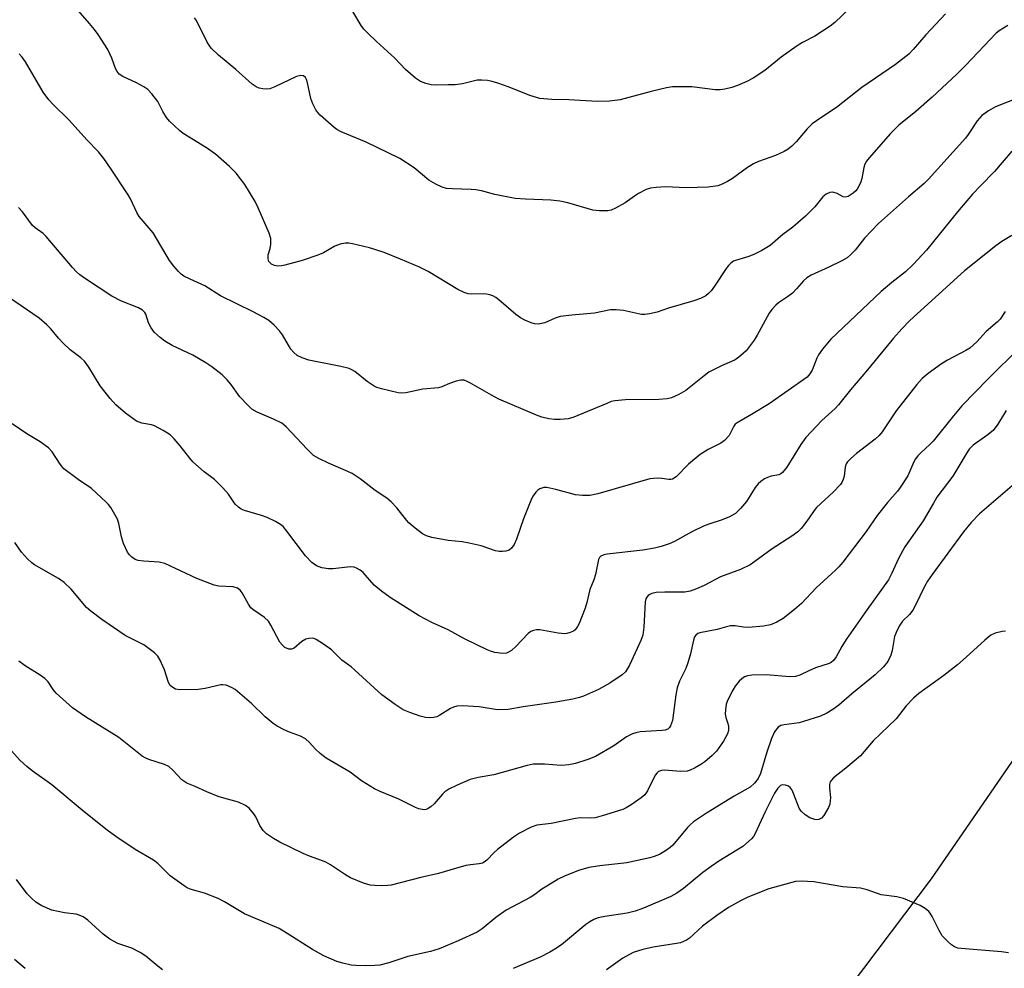
# Model space of a CAD drawing. Units: inches. Extents: x 1225771 to 1231770, y 565454 to 569454.
# Drawn here: x 1227140 to 1227381, y 568248 to 568480 of the extents above; entities that cross this region are included whole.
import ezdxf

# ---------------------------------------------------------------- set-up
doc = ezdxf.new("R2010")
doc.units = ezdxf.units.IN
doc.header["$MEASUREMENT"] = 0
doc.layers.add('HYDRO-Single Line Stream', color=4, linetype='Continuous')
doc.layers.add('Undefined', color=1, linetype='Continuous')

msp = doc.modelspace()

# ---------------------------------------------------------------- linework, layer by layer
at = {"layer": 'HYDRO-Single Line Stream'}
msp.add_lwpolyline([(1227541.58, 568813.73), (1227536.97, 568775.76), (1227536.33, 568725.62), (1227535.71, 568695.73), (1227530.52, 568665.8), (1227519.33, 568630.76), (1227497.87, 568566.42), (1227465.93, 568501.64), (1227428.66, 568444.51), (1227412.1, 568395.1), (1227403.79, 568346.77), (1227395.89, 568316.77), (1227363.39, 568269.61), (1227343.58, 568243.37), (1227318.99, 568202.24), (1227294.67, 568166.59), (1227258.73, 568134.29), (1227229.72, 568112.56), (1227178.21, 568075.67)], dxfattribs=at)
at = {"layer": 'Undefined'}
for points, elevation in [([(1227382.18, 568478.41), (1227380.04, 568477.15), (1227379.34, 568476.59), (1227371.92, 568468.75), (1227369.67, 568466.51), (1227363.68, 568460.87), (1227359.67, 568457.41), (1227355.51, 568454.02), (1227353.46, 568452), (1227348.22, 568446.1), (1227347.57, 568445.23), (1227347.2, 568444.5), (1227346.93, 568443.68), (1227346.41, 568440.97), (1227346.09, 568439.92), (1227345.3, 568438.42), (1227344.95, 568437.97), (1227344.32, 568437.39), (1227343.14, 568436.64), (1227342.4, 568436.46), (1227341.91, 568436.56), (1227340.39, 568437.31), (1227339.36, 568437.63), (1227338.61, 568437.61), (1227337.69, 568437.17), (1227336.87, 568436.48), (1227334.97, 568434.08), (1227332.68, 568431.76), (1227329.54, 568429.12), (1227327.14, 568427.31), (1227323.99, 568424.65), (1227322, 568423.39), (1227320.19, 568422.46), (1227318.84, 568421.94), (1227315.52, 568420.98), (1227315.03, 568420.74), (1227314.38, 568420.26), (1227313.79, 568419.69), (1227313.26, 568419.01), (1227310.42, 568414.64), (1227309.57, 568413.48), (1227308.97, 568412.86), (1227308.27, 568412.33), (1227306.98, 568411.66), (1227305.32, 568411.08), (1227299.18, 568409.25), (1227296.38, 568408.26), (1227294.48, 568407.86), (1227293.39, 568407.73), (1227292.56, 568407.74), (1227288.12, 568408.73), (1227286.39, 568408.89), (1227284.95, 568408.86), (1227281.05, 568408.04), (1227275.48, 568407.6), (1227272.68, 568407.23), (1227271.39, 568406.85), (1227268.93, 568405.7), (1227267.25, 568405.37), (1227266.41, 568405.42), (1227265.59, 568405.66), (1227263.98, 568406.34), (1227262.96, 568406.89), (1227261.84, 568407.73), (1227257.66, 568411.35), (1227256.95, 568411.87), (1227256.22, 568412.26), (1227255.46, 568412.54), (1227254.67, 568412.71), (1227253.82, 568412.76), (1227250.94, 568412.68), (1227250.15, 568412.8), (1227249.15, 568413.1), (1227247.63, 568413.85), (1227240.38, 568418.29), (1227238.22, 568419.35), (1227233.6, 568421.3), (1227229.57, 568422.87), (1227225.98, 568424), (1227221.83, 568424.99), (1227220.98, 568425.15), (1227220.13, 568425.22), (1227218.83, 568424.97), (1227217.54, 568424.44), (1227214.72, 568422.83), (1227213.4, 568422.22), (1227209.56, 568420.97), (1227205.27, 568419.8), (1227204.45, 568419.62), (1227203.6, 568419.58), (1227202.76, 568419.71), (1227202.04, 568420.03), (1227201.41, 568420.7), (1227201.2, 568421.35), (1227201.25, 568422.33), (1227201.75, 568423.9), (1227201.89, 568424.96), (1227201.85, 568426.3), (1227201.46, 568427.66), (1227198.79, 568433.85), (1227198.02, 568435.41), (1227195.51, 568439.53), (1227193.41, 568442.31), (1227191.8, 568443.93), (1227188.32, 568446.92), (1227186.14, 568448.48), (1227180.46, 568452.04), (1227179.55, 568452.72), (1227178.3, 568453.86), (1227177.09, 568455.04), (1227176.36, 568455.91), (1227175.44, 568457.41), (1227174.19, 568459.86), (1227172.79, 568461.75), (1227171.8, 568462.81), (1227170.84, 568463.47), (1227169.02, 568464.44), (1227165.63, 568465.93), (1227164.78, 568466.57), (1227164.27, 568467.21), (1227163.85, 568467.92), (1227162.94, 568470.48), (1227161.97, 568472.58), (1227159.61, 568476.24), (1227158.76, 568477.43), (1227157.5, 568478.96), (1227153.08, 568483.99)], 550), ([(1227343.42, 568482.57), (1227339.82, 568479.19), (1227338.7, 568478.26), (1227334.92, 568475.83), (1227331.9, 568474.27), (1227330.65, 568473.47), (1227326.74, 568470.73), (1227322.7, 568467.45), (1227319.84, 568465.55), (1227318.35, 568464.75), (1227316.03, 568463.73), (1227314.64, 568463.28), (1227312.93, 568462.86), (1227311.76, 568462.72), (1227310.58, 568462.74), (1227304.86, 568463.44), (1227300.09, 568463.4), (1227298.64, 568463.16), (1227294.92, 568462.27), (1227287.31, 568460.25), (1227284.72, 568459.96), (1227281.82, 568459.85), (1227274.79, 568460.22), (1227270.64, 568460.32), (1227267.69, 568460.6), (1227265.26, 568461.3), (1227260.17, 568463.34), (1227257.43, 568464.32), (1227256.04, 568464.75), (1227254.91, 568464.95), (1227253.48, 568465.06), (1227252.35, 568465.03), (1227248.77, 568464.17), (1227247, 568463.96), (1227245.25, 568463.89), (1227242.29, 568463.87), (1227241.11, 568463.94), (1227239.77, 568464.25), (1227238.49, 568464.72), (1227237.28, 568465.53), (1227234.8, 568467.7), (1227232.22, 568470.41), (1227227.72, 568474.52), (1227225.66, 568476.51), (1227224.65, 568477.53), (1227223.93, 568478.41), (1227221.96, 568481.88)], 554), ([(1227366.88, 568481.29), (1227362.11, 568476.17), (1227359.02, 568472.58), (1227357.94, 568471.47), (1227354.71, 568468.88), (1227346.45, 568463.24), (1227340.28, 568458.36), (1227336.43, 568455.88), (1227334.33, 568454.36), (1227333.05, 568453.19), (1227330.39, 568449.99), (1227329.33, 568448.94), (1227328.43, 568448.18), (1227327.43, 568447.59), (1227325.3, 568446.6), (1227321.19, 568445.18), (1227319.91, 568444.58), (1227318.44, 568443.71), (1227314.83, 568441.02), (1227313.59, 568440.25), (1227312.29, 568439.64), (1227311.21, 568439.25), (1227308.82, 568438.87), (1227303.45, 568438.69), (1227298.39, 568438.95), (1227296.14, 568438.84), (1227294.75, 568438.66), (1227293.67, 568438.28), (1227291.84, 568437.32), (1227290.86, 568436.72), (1227288.53, 568435.08), (1227286.22, 568433.74), (1227285.16, 568433.26), (1227284.33, 568433.08), (1227282.3, 568433.07), (1227280.61, 568433.25), (1227274.54, 568435.06), (1227272.61, 568435.44), (1227270.35, 568435.69), (1227264.2, 568435.94), (1227261.64, 568436.13), (1227256.65, 568437.07), (1227253.39, 568437.96), (1227252.05, 568438.23), (1227250.92, 568438.32), (1227246.32, 568438.44), (1227244.87, 568438.59), (1227243.75, 568438.86), (1227242.23, 568439.58), (1227240.54, 568440.59), (1227236.91, 568443.58), (1227233.43, 568445.88), (1227225.18, 568449.87), (1227219.08, 568452.42), (1227218.05, 568452.97), (1227217.33, 568453.5), (1227213.96, 568456.47), (1227213.37, 568457.13), (1227212.92, 568457.82), (1227212.16, 568459.3), (1227211.63, 568460.59), (1227210.81, 568464.44), (1227210.57, 568465.23), (1227210.33, 568465.68), (1227209.84, 568466.11), (1227209.19, 568466.25), (1227208.15, 568465.96), (1227202.88, 568463.46), (1227201.59, 568462.96), (1227200.75, 568462.86), (1227199.89, 568462.94), (1227199.05, 568463.11), (1227198.26, 568463.44), (1227197.33, 568464.12), (1227193.33, 568467.68), (1227189.11, 568471.16), (1227187.25, 568472.91), (1227186.33, 568474.34), (1227183.68, 568479.65), (1227183.2, 568480.31)], 552), ([(1227385.36, 568460.99), (1227379.15, 568458.58), (1227377.44, 568457.56), (1227375.83, 568456.41), (1227375.22, 568455.79), (1227374.68, 568455.08), (1227372.45, 568451.77), (1227371.78, 568450.89), (1227362.74, 568440.81), (1227361.68, 568439.8), (1227357.87, 568436.54), (1227350.52, 568429.96), (1227347.08, 568426.38), (1227344.78, 568423.44), (1227343.78, 568422.37), (1227342.87, 568421.62), (1227341.59, 568420.88), (1227338.39, 568419.3), (1227334.05, 568417.32), (1227333.02, 568416.74), (1227332.14, 568415.97), (1227330.5, 568414), (1227329.45, 568412.96), (1227328.3, 568412.03), (1227326.1, 568410.57), (1227325.42, 568410.03), (1227324.45, 568408.98), (1227323.77, 568408.06), (1227320.88, 568402.7), (1227320.13, 568401.45), (1227318.13, 568398.86), (1227316.88, 568397.66), (1227315.97, 568396.97), (1227315.27, 568396.55), (1227312.1, 568395.2), (1227309.04, 568393.6), (1227307.84, 568392.74), (1227303.41, 568389.16), (1227301.69, 568388.16), (1227299.9, 568387.36), (1227298.8, 568387.1), (1227296.8, 568386.92), (1227288.65, 568386.87), (1227286.02, 568386.6), (1227285.16, 568386.4), (1227284.05, 568385.99), (1227275.97, 568382.57), (1227274.62, 568382.22), (1227272.68, 568382.01), (1227271.27, 568382.05), (1227269.87, 568382.19), (1227268.2, 568382.6), (1227266.83, 568383.09), (1227257.68, 568386.98), (1227255.85, 568387.95), (1227250.7, 568390.95), (1227249.92, 568391.36), (1227249.14, 568391.65), (1227248.33, 568391.68), (1227247.22, 568391.41), (1227245.55, 568390.83), (1227243.68, 568390.01), (1227242.85, 568389.76), (1227239.03, 568389.46), (1227234.93, 568388.53), (1227233.84, 568388.48), (1227233, 568388.55), (1227228.95, 568389.54), (1227227.82, 568389.89), (1227227.14, 568390.19), (1227225.42, 568391.32), (1227222.39, 568393.81), (1227221.72, 568394.21), (1227221.02, 568394.51), (1227219.03, 568395.01), (1227211.19, 568396.55), (1227209.55, 568397.09), (1227208.3, 568397.72), (1227207.48, 568398.44), (1227206.77, 568399.28), (1227204.69, 568402.79), (1227204.03, 568403.73), (1227202.65, 568405.15), (1227201.37, 568406.26), (1227200.14, 568407), (1227197.56, 568408.34), (1227189.56, 568412.27), (1227185.72, 568414.75), (1227182.13, 568416.35), (1227180.61, 568417.13), (1227179.91, 568417.61), (1227179.29, 568418.21), (1227178.14, 568419.52), (1227177.11, 568420.95), (1227173.1, 568427.68), (1227169.63, 568431.74), (1227169.07, 568432.72), (1227167.52, 568436.07), (1227167, 568437.04), (1227162.67, 568443.51), (1227160.98, 568445.91), (1227159.7, 568447.5), (1227156.85, 568450.48), (1227152.52, 568455.28), (1227148.51, 568459.18), (1227147.54, 568460.26), (1227146.18, 568462.17), (1227141.88, 568469.58), (1227141.06, 568470.73), (1227140.28, 568471.53)], 548), ([(1227383.16, 568447.72), (1227378.92, 568442.72), (1227375.52, 568439.31), (1227373.53, 568437.18), (1227369.81, 568432.85), (1227362.24, 568423.49), (1227359.04, 568419.94), (1227357.11, 568418.17), (1227353.78, 568415.54), (1227351.21, 568413.35), (1227338.89, 568401.67), (1227336.86, 568399.22), (1227335.84, 568397.83), (1227335.45, 568397.06), (1227334.3, 568394.13), (1227333.75, 568393.22), (1227333.04, 568392.43), (1227323.76, 568385.88), (1227319.47, 568383.28), (1227315.91, 568381.23), (1227315.48, 568380.87), (1227315.14, 568380.44), (1227313.96, 568378.16), (1227312.87, 568376.93), (1227311.97, 568376.28), (1227308.83, 568374.73), (1227306.87, 568373.49), (1227304.08, 568371.1), (1227301.03, 568368.02), (1227300.13, 568367.41), (1227299.75, 568367.32), (1227299.21, 568367.32), (1227297.52, 568367.58), (1227296.34, 568367.65), (1227295.47, 568367.63), (1227294.6, 568367.5), (1227281.88, 568363.85), (1227279.87, 568363.44), (1227278.12, 568363.44), (1227276.37, 568363.59), (1227271.63, 568364.91), (1227269.43, 568365.38), (1227268.62, 568365.37), (1227267.64, 568365.06), (1227267.21, 568364.78), (1227266.66, 568364.22), (1227266.04, 568363.35), (1227265.64, 568362.6), (1227263.68, 568357.74), (1227261.98, 568352.74), (1227261.4, 568351.41), (1227260.75, 568350.53), (1227260.15, 568350.04), (1227259.39, 568349.8), (1227258.55, 568349.72), (1227257.69, 568349.75), (1227256.84, 568349.9), (1227253.31, 568351.14), (1227250.42, 568351.8), (1227248.68, 568352.1), (1227245.27, 568352.42), (1227241.22, 568353.16), (1227239.95, 568353.56), (1227239.01, 568354.06), (1227237.15, 568355.46), (1227235.61, 568356.77), (1227235.03, 568357.41), (1227232.73, 568360.44), (1227231.31, 568361.89), (1227230.22, 568362.82), (1227227.38, 568364.63), (1227223.74, 568367.48), (1227221.76, 568368.81), (1227220.73, 568369.33), (1227215.98, 568371.36), (1227213.6, 568372.52), (1227212.35, 568373.26), (1227210.73, 568374.77), (1227205.65, 568380.26), (1227204.56, 568381.16), (1227202.56, 568382.15), (1227198.49, 568383.83), (1227197.24, 568384.55), (1227196.22, 568385.51), (1227194.31, 568387.61), (1227192.1, 568390.72), (1227191.21, 568391.77), (1227189.95, 568392.93), (1227187.45, 568394.92), (1227186.01, 568395.88), (1227182.76, 568397.77), (1227177.73, 568400.15), (1227175.98, 568401.24), (1227174.81, 568402.08), (1227173.44, 568403.36), (1227172.61, 568404.45), (1227171.93, 568405.7), (1227171.31, 568407.79), (1227171.05, 568408.23), (1227170.48, 568408.8), (1227169.52, 568409.39), (1227165.37, 568411.02), (1227162.98, 568412.22), (1227156.3, 568416.62), (1227155.15, 568417.46), (1227154.31, 568418.19), (1227153.34, 568419.23), (1227146.93, 568426.85), (1227146.17, 568427.55), (1227144.21, 568428.94), (1227143.59, 568429.5), (1227141.16, 568432.85), (1227140.15, 568433.88)], 546), ([(1227383.15, 568427.02), (1227380.69, 568425.6), (1227379.26, 568424.56), (1227371.59, 568418.44), (1227358.22, 568406.24), (1227356.25, 568404.22), (1227354.23, 568401.93), (1227347.84, 568394.18), (1227343.66, 568389.3), (1227340.72, 568385.6), (1227339.89, 568384.75), (1227336.66, 568381.8), (1227332.72, 568377.6), (1227331.53, 568375.94), (1227328.1, 568370.39), (1227327.06, 568369.04), (1227326.64, 568368.71), (1227326.16, 568368.5), (1227324.25, 568368.15), (1227323.35, 568367.88), (1227322.63, 568367.49), (1227321.74, 568366.85), (1227321.12, 568366.28), (1227320.36, 568365.41), (1227318.2, 568361.98), (1227316.77, 568360.22), (1227315.57, 568359.05), (1227314.09, 568358.23), (1227312.24, 568357.46), (1227309.02, 568356.43), (1227307.69, 568355.92), (1227304.82, 568354.52), (1227300.61, 568352.19), (1227299.28, 568351.62), (1227297.36, 568350.95), (1227295.69, 568350.56), (1227292.88, 568350.07), (1227284.14, 568349.08), (1227283.33, 568348.92), (1227282.62, 568348.63), (1227282.27, 568348.25), (1227282.05, 568347.76), (1227281.28, 568344.09), (1227280.86, 568342.78), (1227279.91, 568340.43), (1227279.19, 568337.27), (1227278.77, 568335.89), (1227277.32, 568332.09), (1227276.93, 568331.36), (1227276.3, 568330.59), (1227275.88, 568330.28), (1227275.13, 568329.91), (1227274.32, 568329.68), (1227273.78, 568329.63), (1227272.14, 568329.78), (1227267.7, 568330.54), (1227266.88, 568330.57), (1227266.15, 568330.43), (1227265.47, 568330.14), (1227264.8, 568329.64), (1227261.79, 568326.47), (1227260.73, 568325.53), (1227260.05, 568325.09), (1227259.56, 568324.88), (1227258.55, 568324.74), (1227256.67, 568325.04), (1227255.61, 568325.35), (1227254.79, 568325.68), (1227249.24, 568328.4), (1227245.23, 568330.53), (1227241.22, 568332.33), (1227238.14, 568334), (1227231.06, 568338.48), (1227228.95, 568340), (1227227.19, 568341.49), (1227224.42, 568344.6), (1227223.75, 568345.15), (1227223.01, 568345.59), (1227222.22, 568345.89), (1227221.37, 568345.96), (1227217.03, 568345.5), (1227215.95, 568345.47), (1227214.34, 568345.71), (1227213.07, 568346.24), (1227211.92, 568347.05), (1227210.34, 568348.67), (1227205.78, 568354.72), (1227204.85, 568355.82), (1227204.22, 568356.38), (1227203, 568357.1), (1227200.94, 568358.08), (1227199.59, 568358.55), (1227195.44, 568359.77), (1227194.65, 568360.1), (1227193.93, 568360.58), (1227193.16, 568361.33), (1227191.53, 568363.74), (1227190.15, 568365.29), (1227188.06, 568367.38), (1227185.56, 568369.21), (1227182.81, 568371.68), (1227182.04, 568372.55), (1227179.73, 568375.57), (1227178.23, 568377.27), (1227177.22, 568378.25), (1227175.5, 568379.37), (1227173.44, 568380.47), (1227172.65, 568380.73), (1227170.31, 568381.13), (1227169.05, 568381.62), (1227168.09, 568382.25), (1227166.36, 568383.58), (1227163.97, 568385.66), (1227162.59, 568387.14), (1227160.12, 568390.29), (1227157.39, 568394.8), (1227156.27, 568396.34), (1227155.42, 568397.12), (1227152.82, 568399.12), (1227151.14, 568400.66), (1227149.95, 568401.91), (1227148.09, 568404.26), (1227147.1, 568405.24), (1227145.17, 568406.82), (1227136.42, 568412.83)], 544), ([(1227381.55, 568408.49), (1227380.27, 568406.62), (1227379.61, 568405.93), (1227376.89, 568403.53), (1227374.59, 568401.08), (1227372.9, 568399.52), (1227371.91, 568398.88), (1227367.44, 568396.56), (1227365.92, 568395.68), (1227362.64, 568393.33), (1227361.17, 568392.03), (1227359.88, 568390.57), (1227354.85, 568384.16), (1227351.39, 568378.99), (1227350.72, 568378.16), (1227349.74, 568377.26), (1227345.12, 568373.68), (1227343.76, 568372.5), (1227342.95, 568371.65), (1227342.65, 568371.17), (1227342.39, 568370.39), (1227342.1, 568368.19), (1227341.9, 568367.38), (1227341.56, 568366.62), (1227341.25, 568366.14), (1227339.42, 568364.25), (1227335.39, 568360.52), (1227334.78, 568359.78), (1227333.58, 568357.97), (1227332.52, 568356.54), (1227331.58, 568355.39), (1227330.75, 568354.56), (1227329.32, 568353.52), (1227324.51, 568350.37), (1227320.31, 568347.25), (1227319.1, 568346.44), (1227316.74, 568345.3), (1227311.88, 568343.53), (1227307.84, 568341.41), (1227306.04, 568340.58), (1227304.45, 568340.01), (1227303.13, 568339.82), (1227298.24, 568339.82), (1227296.16, 568339.71), (1227295.06, 568339.45), (1227294.57, 568339.24), (1227294.14, 568338.95), (1227293.84, 568338.6), (1227293.63, 568338.18), (1227293.43, 568337.43), (1227293.13, 568331.26), (1227292.87, 568329.25), (1227292.42, 568327.99), (1227289.65, 568321.96), (1227288.61, 568320.31), (1227287.78, 568319.52), (1227284.82, 568317.49), (1227282.05, 568315.95), (1227278.39, 568314.36), (1227277.34, 568314), (1227275.75, 568313.59), (1227271.59, 568312.85), (1227263.62, 568311.72), (1227259.93, 568311.05), (1227257.35, 568310.97), (1227252.84, 568311.71), (1227248.78, 568311.94), (1227247.35, 568311.87), (1227246.56, 568311.65), (1227245.81, 568311.32), (1227243.22, 568309.65), (1227242.5, 568309.28), (1227241.7, 568309.08), (1227240.57, 568309.05), (1227239.72, 568309.14), (1227238.37, 568309.46), (1227235.9, 568310.3), (1227234.28, 568311.01), (1227232.32, 568312.27), (1227229.03, 568314.65), (1227222.46, 568320.72), (1227221.56, 568321.48), (1227219.28, 568323.17), (1227216.7, 568325.67), (1227214.76, 568327.07), (1227213, 568328.18), (1227212.48, 568328.41), (1227211.96, 568328.51), (1227211.18, 568328.45), (1227210.41, 568328.25), (1227209.47, 568327.73), (1227207.57, 568326.1), (1227206.94, 568325.81), (1227206.31, 568325.81), (1227205.31, 568326.27), (1227204.69, 568326.8), (1227204.07, 568327.59), (1227201.89, 568331.7), (1227201.28, 568332.66), (1227200.29, 568333.61), (1227197.68, 568335.39), (1227197.02, 568335.96), (1227196.38, 568336.88), (1227194.87, 568339.65), (1227194.35, 568340.28), (1227193.72, 568340.76), (1227192.68, 568341.06), (1227189.14, 568341.23), (1227188.02, 568341.46), (1227183.8, 568343.13), (1227175.96, 568346.81), (1227174.56, 568347.15), (1227170.77, 568347.39), (1227169.44, 568347.57), (1227168.7, 568347.8), (1227167.84, 568348.35), (1227167.29, 568348.89), (1227166.81, 568349.56), (1227165.82, 568351.67), (1227165.36, 568353.31), (1227164.7, 568356.57), (1227164.33, 568357.63), (1227162.72, 568360.48), (1227162.2, 568361.2), (1227161.63, 568361.84), (1227158.02, 568365.14), (1227154.72, 568367.39), (1227151.26, 568370), (1227150.35, 568371.08), (1227148.41, 568374.15), (1227147.49, 568375.14), (1227145.43, 568376.56), (1227142.2, 568378.49), (1227138.62, 568380.98)], 542), ([(1227385.06, 568399.65), (1227377.36, 568391.99), (1227370.92, 568385.36), (1227368.84, 568382.95), (1227363.89, 568376.7), (1227363.09, 568375.89), (1227360.94, 568373.96), (1227360.14, 568373.12), (1227359.6, 568372.43), (1227359.16, 568371.69), (1227357.67, 568368.28), (1227355.86, 568365.37), (1227355.17, 568364.47), (1227352.75, 568361.7), (1227350.18, 568358.58), (1227347.52, 568354.66), (1227341.79, 568347.1), (1227340.85, 568345.97), (1227340.04, 568345.15), (1227335.27, 568340.81), (1227331.72, 568337.04), (1227329.94, 568335.53), (1227327.18, 568333.34), (1227325.69, 568332.46), (1227324.11, 568331.79), (1227322.43, 568331.49), (1227318.72, 568331.15), (1227317.5, 568331.2), (1227315.44, 568331.52), (1227314.34, 568331.52), (1227313.34, 568331.32), (1227311.07, 568330.67), (1227306.78, 568329.87), (1227306.3, 568329.67), (1227305.8, 568329.26), (1227305.54, 568328.85), (1227305.27, 568328.07), (1227304.55, 568324.67), (1227303.88, 568322.47), (1227303.36, 568321.13), (1227301.88, 568318.04), (1227301.3, 568316.38), (1227300.93, 568314.64), (1227300.16, 568308.42), (1227299.66, 568307.1), (1227299.38, 568306.66), (1227299.02, 568306.3), (1227298.36, 568306.03), (1227297.61, 568305.91), (1227292.21, 568305.61), (1227291.14, 568305.4), (1227290.35, 568305.14), (1227288.87, 568304.4), (1227285.79, 568302.22), (1227281.28, 568299.61), (1227279.42, 568298.83), (1227276.43, 568297.83), (1227274.79, 568297.53), (1227272.87, 568297.38), (1227268.84, 568297.69), (1227267.17, 568297.73), (1227266.06, 568297.67), (1227264.61, 568297.36), (1227256.43, 568295.05), (1227252.61, 568294.41), (1227250.62, 568293.91), (1227247.44, 568292.56), (1227245.38, 568291.55), (1227244.46, 568290.92), (1227243.83, 568290.36), (1227241.8, 568288), (1227241, 568287.25), (1227240.35, 568286.82), (1227239.9, 568286.62), (1227239.4, 568286.54), (1227238.87, 568286.58), (1227238.06, 568286.77), (1227237.24, 568287.07), (1227233.22, 568289.11), (1227228.6, 568291.02), (1227227.27, 568291.64), (1227224.07, 568293.62), (1227221.24, 568295.74), (1227215.4, 568299.15), (1227213.91, 568300.28), (1227212.75, 568301.45), (1227211.37, 568303.03), (1227210.33, 568303.88), (1227209.11, 568304.54), (1227206.45, 568305.55), (1227205.16, 568306.13), (1227203.41, 568307.03), (1227202.48, 568307.66), (1227200.49, 568309.26), (1227197.12, 568312.53), (1227194.31, 568315.03), (1227193.18, 568315.93), (1227192.22, 568316.49), (1227190.95, 568316.99), (1227190.17, 568317.13), (1227189.64, 568317.08), (1227185.81, 568316.22), (1227184.1, 568315.99), (1227179.61, 568315.87), (1227178.59, 568316.09), (1227177.89, 568316.43), (1227177.27, 568316.98), (1227176.85, 568317.7), (1227175.85, 568320.76), (1227174.78, 568323.12), (1227174.2, 568324.1), (1227173.42, 568324.95), (1227170.8, 568326.93), (1227166.22, 568329.2), (1227160.55, 568333.1), (1227157.83, 568335.14), (1227156.81, 568336.01), (1227153, 568340.53), (1227151.35, 568342.11), (1227149.93, 568343.09), (1227144.05, 568346.51), (1227143.39, 568347), (1227142.38, 568347.94), (1227140.89, 568349.6), (1227139.27, 568351.94)], 540), ([(1227381.76, 568384.26), (1227379.75, 568380.87), (1227378.6, 568379.38), (1227377.06, 568378.08), (1227373.7, 568375.79), (1227372.72, 568374.79), (1227372.1, 568373.89), (1227368.73, 568368.2), (1227364.83, 568363.02), (1227363.94, 568361.59), (1227361.49, 568357.24), (1227356.99, 568350.85), (1227355.41, 568348.03), (1227353.82, 568344.41), (1227352.96, 568342.84), (1227347.74, 568335.53), (1227342.64, 568328.21), (1227341.55, 568326.48), (1227340.18, 568323.94), (1227339.52, 568323.05), (1227338.95, 568322.57), (1227338.48, 568322.32), (1227335.15, 568321.23), (1227333.52, 568320.55), (1227331.26, 568319.45), (1227330.24, 568319.12), (1227328.85, 568319.07), (1227323.03, 568319.57), (1227319.51, 568319.5), (1227318.45, 568319.32), (1227317.74, 568319.06), (1227317.06, 568318.61), (1227316.43, 568317.99), (1227315.5, 568316.82), (1227314.89, 568315.82), (1227313.67, 568313.47), (1227313.28, 568312.4), (1227313.07, 568311.02), (1227313.04, 568309.91), (1227313.17, 568309.12), (1227313.62, 568307.89), (1227313.81, 568307.08), (1227313.83, 568305.97), (1227313.59, 568305.16), (1227312.57, 568303.35), (1227310.91, 568300.85), (1227309.83, 568299.78), (1227308.02, 568298.29), (1227307.06, 568297.63), (1227305.53, 568296.74), (1227304.48, 568296.22), (1227303.71, 568295.96), (1227302.08, 568295.88), (1227298.19, 568296.19), (1227297.41, 568296.14), (1227296.71, 568295.92), (1227296.34, 568295.61), (1227295.88, 568294.97), (1227294, 568291.14), (1227293.35, 568290.22), (1227292.46, 568289.47), (1227290.02, 568287.77), (1227288.76, 568286.99), (1227287.97, 568286.62), (1227282.92, 568285.03), (1227281.22, 568284.6), (1227280.13, 568284.51), (1227277.59, 568284.55), (1227276.44, 568284.44), (1227270.49, 568283.15), (1227266.94, 568282.74), (1227265.59, 568282.26), (1227262.72, 568280.81), (1227261.25, 568279.87), (1227257.36, 568276.84), (1227256.5, 568276.07), (1227254.7, 568274.21), (1227254.1, 568273.74), (1227253.63, 568273.49), (1227252.8, 568273.27), (1227250.73, 568273.09), (1227249.6, 568272.87), (1227247.08, 568272.2), (1227242.88, 568270.92), (1227238.56, 568269.98), (1227231.31, 568268.11), (1227230.47, 568267.99), (1227229.04, 568267.94), (1227227.33, 568267.98), (1227226.2, 568268.1), (1227224.57, 568268.6), (1227221.39, 568269.89), (1227220.14, 568270.61), (1227216.5, 568273.03), (1227215.31, 568273.7), (1227214.29, 568274.14), (1227211.31, 568275.17), (1227209.78, 568275.8), (1227204.08, 568278.62), (1227202.55, 568279.5), (1227200.85, 568280.67), (1227200, 568281.48), (1227199.15, 568282.66), (1227198.17, 568284.8), (1227197.72, 568285.56), (1227196.61, 568286.94), (1227195.71, 568287.61), (1227193.94, 568288.36), (1227190.36, 568289.35), (1227188.97, 568289.82), (1227186.19, 568290.96), (1227183.39, 568292.25), (1227181.29, 568293.08), (1227180.55, 568293.5), (1227180.14, 568293.83), (1227177.92, 568296.25), (1227176.89, 568297.11), (1227175.85, 568297.58), (1227172.06, 568298.82), (1227171.1, 568299.24), (1227170.39, 568299.66), (1227164.72, 568304.2), (1227156.54, 568309.32), (1227153.38, 568311.52), (1227149.38, 568315.06), (1227148.65, 568315.95), (1227147.39, 568317.84), (1227146.62, 568318.64), (1227145.45, 568319.46), (1227141.79, 568321.74), (1227140.21, 568322.94)], 538), ([(1227383.21, 568365.83), (1227375.21, 568358.94), (1227373.16, 568356.84), (1227371.3, 568354.57), (1227363.64, 568344.09), (1227362.5, 568342.44), (1227361.75, 568341.16), (1227359.51, 568336.43), (1227358.94, 568335.39), (1227358.07, 568334.3), (1227356.42, 568332.67), (1227355.77, 568331.74), (1227355.05, 568330.48), (1227354.4, 568328.91), (1227353.86, 568325.49), (1227353.56, 568324.39), (1227352.82, 568322.84), (1227351.77, 568321.54), (1227349.72, 568319.57), (1227344, 568314.94), (1227340.8, 568312.14), (1227339.37, 568311.1), (1227337.87, 568310.14), (1227336.3, 568309.43), (1227332.2, 568308.1), (1227331.09, 568307.84), (1227327.41, 568307.35), (1227326.64, 568307.12), (1227325.97, 568306.72), (1227325.12, 568305.58), (1227324.32, 568304), (1227323.17, 568300.65), (1227321.67, 568295.44), (1227321.05, 568294.16), (1227320.22, 568293.01), (1227319.1, 568292.07), (1227315.22, 568289.9), (1227308.41, 568285.74), (1227305.28, 568283.57), (1227304.37, 568282.81), (1227303.77, 568282.18), (1227300.25, 568277.88), (1227299.6, 568277.31), (1227298.65, 568276.64), (1227296.92, 568275.63), (1227295.67, 568275.12), (1227294.61, 568274.8), (1227288.99, 568273.59), (1227282.34, 568272.8), (1227279.7, 568272.38), (1227277.16, 568271.69), (1227273.71, 568270.3), (1227272.16, 568269.54), (1227269.41, 568267.88), (1227268.19, 568267.08), (1227266.48, 568265.78), (1227265.33, 568265.05), (1227259.48, 568262.01), (1227256.93, 568260.19), (1227253.53, 568257.39), (1227252.37, 568256.59), (1227247.74, 568254.44), (1227243.06, 568252.53), (1227240.94, 568251.86), (1227235.4, 568250.65), (1227230.75, 568249.07), (1227228.5, 568248.54), (1227227.35, 568248.41), (1227225.01, 568248.38), (1227222.68, 568248.41), (1227221.51, 568248.55), (1227219.46, 568249), (1227218.03, 568249.41), (1227214.84, 568250.79), (1227212.04, 568252.31), (1227205.65, 568256.43), (1227203.9, 568257.47), (1227195.46, 568261.09), (1227190.52, 568263.99), (1227188.95, 568264.79), (1227185.68, 568266.14), (1227182.16, 568267.12), (1227181.41, 568267.46), (1227180.66, 568267.93), (1227177.28, 568270.38), (1227174.19, 568273.37), (1227173.19, 568274.19), (1227168.65, 568276.78), (1227163.97, 568279.97), (1227161.86, 568281.55), (1227156.22, 568286.05), (1227148.3, 568292.66), (1227143.51, 568296.1), (1227142.16, 568297.16), (1227140.48, 568298.7), (1227137.75, 568301.68)], 536), ([(1227381.57, 568330.21), (1227380.74, 568330.19), (1227379.04, 568329.76), (1227378.03, 568329.25), (1227376.51, 568328.01), (1227371.95, 568323.84), (1227369.83, 568322.02), (1227366.5, 568319.4), (1227360.36, 568314.97), (1227359.06, 568313.85), (1227357.33, 568311.98), (1227354.84, 568308.79), (1227349.25, 568303.43), (1227346.09, 568299.75), (1227342.55, 568296.69), (1227339.53, 568294.34), (1227338.94, 568293.74), (1227338.69, 568293.34), (1227338.52, 568292.7), (1227338.53, 568291.86), (1227338.77, 568289.54), (1227338.74, 568288.71), (1227338.6, 568287.9), (1227338.31, 568287.11), (1227337.75, 568286.1), (1227337.11, 568285.14), (1227336.57, 568284.52), (1227335.93, 568284.16), (1227335.46, 568284.09), (1227334.97, 568284.13), (1227333.75, 568284.53), (1227332.59, 568285.3), (1227331.58, 568286.23), (1227331.1, 568286.9), (1227329.77, 568290.54), (1227329.4, 568291.33), (1227328.94, 568292.01), (1227328.53, 568292.33), (1227327.78, 568292.59), (1227326.99, 568292.61), (1227326.54, 568292.45), (1227325.87, 568291.85), (1227325.07, 568290.6), (1227322.77, 568286.05), (1227320.38, 568280.76), (1227319.95, 568280.03), (1227319.42, 568279.4), (1227317.33, 568277.58), (1227311.47, 568273.94), (1227309.58, 568272.67), (1227307.53, 568271.15), (1227302.83, 568267.27), (1227301.15, 568266.11), (1227299.76, 568265.33), (1227293.01, 568262.45), (1227290.97, 568261.7), (1227289.06, 568261.27), (1227283.54, 568260.42), (1227281.93, 568260.06), (1227280.89, 568259.68), (1227279.89, 568259.15), (1227278.94, 568258.47), (1227272.99, 568253.53), (1227271.37, 568252.39), (1227270.1, 568251.67), (1227267.72, 568250.51), (1227261.15, 568247.68)], 534), ([(1227175.38, 568247.39), (1227174.2, 568248.23), (1227171.31, 568250.68), (1227169.91, 568251.63), (1227167.85, 568252.67), (1227164.47, 568253.85), (1227162.46, 568254.85), (1227160.83, 568256.08), (1227157.11, 568259.49), (1227155.95, 568260.34), (1227155, 568260.76), (1227154.24, 568260.97), (1227151.38, 568261.3), (1227148.34, 568262), (1227145.86, 568263.02), (1227144.42, 568263.92), (1227143.31, 568264.88), (1227142.29, 568265.96), (1227139.66, 568269.49)], 534), ([(1227382.3, 568251.52), (1227380.58, 568251.74), (1227370.78, 568252.56), (1227369.92, 568252.7), (1227369.12, 568252.99), (1227368.42, 568253.48), (1227367.53, 568254.23), (1227366.11, 568255.7), (1227365.35, 568256.97), (1227363.63, 568260.45), (1227363.17, 568261.2), (1227362.8, 568261.63), (1227361.92, 568262.36), (1227360.68, 568263.12), (1227356.61, 568264.83), (1227354.98, 568265.22), (1227351.14, 568265.74), (1227347.78, 568266.96), (1227346.13, 568267.39), (1227341.76, 568267.65), (1227334.69, 568268.88), (1227331.61, 568269.09), (1227330.2, 568268.98), (1227323.72, 568267.21), (1227318.58, 568265.12), (1227316.75, 568264.26), (1227313.86, 568262.59), (1227310.99, 568260.69), (1227307.47, 568258.05), (1227304.25, 568255.15), (1227303.55, 568254.67), (1227302.82, 568254.31), (1227302.05, 568254.02), (1227301.09, 568253.78), (1227295.4, 568252.94), (1227292.87, 568252.35), (1227290.54, 568251.6), (1227287.97, 568250.26), (1227284.02, 568247.37)], 532), ([(1227141.79, 568247.66), (1227139.15, 568249.89)], 532)]:
    msp.add_lwpolyline(points, dxfattribs=dict(at, elevation=elevation))

doc.saveas('drawing.dxf')
